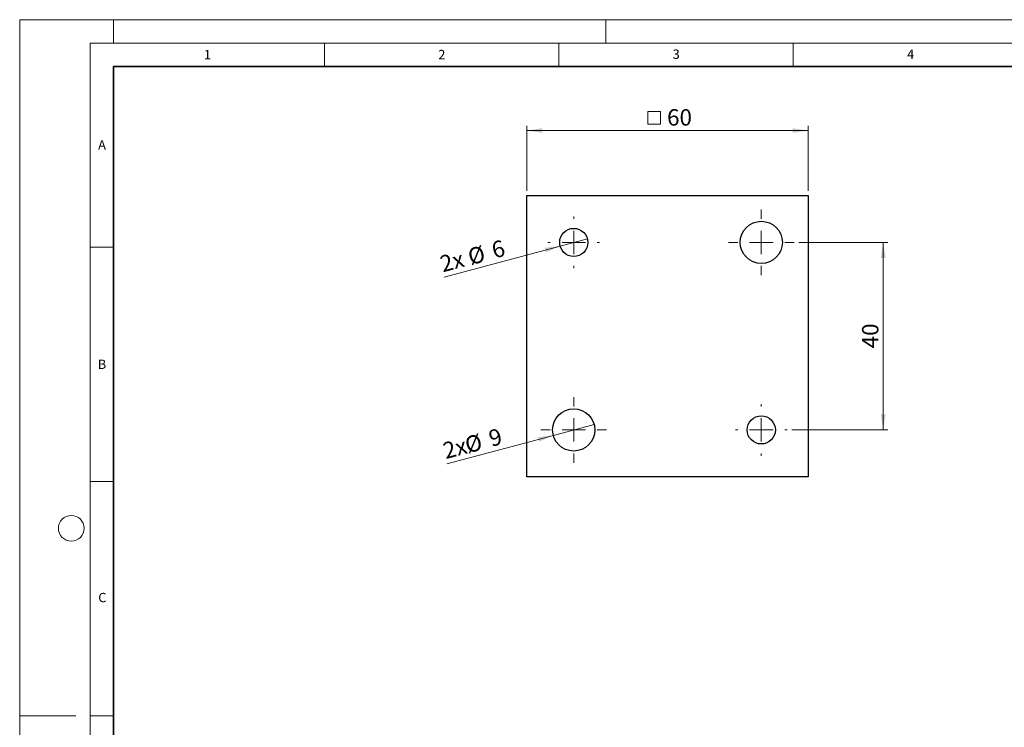
# Model space of a CAD drawing. Units: millimetres. Extents: x 0 to 420, y 0 to 297.
# Drawn here: x 0 to 210, y 146 to 297 of the extents above; entities that cross this region are included whole.
import ezdxf

# ---------------------------------------------------------------- set-up
doc = ezdxf.new("R2010")
doc.units = ezdxf.units.MM
doc.styles.add('SLDTEXTSTYLE0', font='TXT', dxfattribs={"width": 0.605})
doc.styles.add('SLDTEXTSTYLE2', font='TXT', dxfattribs={"width": 0.75})
doc.dimstyles.new('SLDDIMSTYLE0', dxfattribs={"dimtxt": 3.5, "dimasz": 3.302, "dimexe": 0, "dimexo": 0.0625, "dimgap": 0.875, "dimtad": 1, "dimrnd": 1e-09, "dimzin": 12, "dimdsep": 46, "dimtxsty": 'SLDTEXTSTYLE2', "dimsah": 1, "dimcen": 0.09, "dimadec": 0, "dimazin": 3, "dimtfac": 1, "dimtofl": 0, "dimtmove": 0, "dimatfit": 3, "dimfxl": 1, "dimfrac": 2, "dimtolj": 1, "dimtzin": 12, "dimarcsym": 0})
doc.dimstyles.new('SLDDIMSTYLE2', dxfattribs={"dimtxt": 3.5, "dimasz": 3.302, "dimexe": 0, "dimexo": 0.0625, "dimgap": 0.875, "dimtad": 1, "dimrnd": 1e-09, "dimzin": 12, "dimdsep": 46, "dimtxsty": 'SLDTEXTSTYLE2', "dimblk1": 'NONE', "dimsah": 1, "dimcen": 0, "dimadec": 0, "dimazin": 3, "dimtfac": 1, "dimtmove": 0, "dimatfit": 3, "dimldrblk": 'NONE', "dimfxl": 1, "dimfrac": 2, "dimtolj": 1, "dimtzin": 12, "dimarcsym": 0})

# ---------------------------------------------------------------- blocks, each defined once
blk = doc.blocks.new('SW_SYMBOL_MOD_BOX')
at = {"color": 0, "linetype": 'Continuous', "lineweight": 18}
for p, q in [((200, 200), (200, 800)), ((200, 800), (800, 800)), ((800, 800), (800, 200)), ((200, 200), (800, 200))]:
    blk.add_line(p, q, dxfattribs=at)
blk = doc.blocks.new('_D_3')
at = {"color": 179, "linetype": 'Continuous', "lineweight": 18}
for p, q in [((108.17, 260.49), (108.17, 274.34)), ((108.17, 273.34), (168.17, 273.34)), ((168.17, 260.49), (168.17, 274.34))]:
    blk.add_line(p, q, dxfattribs=at)
for points in [[(108.17, 273.34), (111.47, 272.84), (111.47, 273.85)], [(168.17, 273.34), (164.87, 273.85), (164.87, 272.84)]]:
    blk.add_solid(points, dxfattribs=at)
at = {"color": 179, "linetype": 'Continuous', "lineweight": 18, "xscale": 0.0044707031, "yscale": 0.0044707031, "zscale": 0.0044707031}
blk.add_blockref('SW_SYMBOL_MOD_BOX', (133.08, 273.83), dxfattribs=at)
at = {"color": 179, "linetype": 'Continuous', "lineweight": 18, "insert": (138.08, 277.91), "char_height": 3.5, "attachment_point": 1, "style": 'SLDTEXTSTYLE2'}
blk.add_mtext('60', dxfattribs=at)
blk = doc.blocks.new('_D_4')
at = {"color": 179, "linetype": 'Continuous', "lineweight": 18}
for p, q in [((166.17, 249.49), (185.17, 249.49)), ((184.17, 249.49), (184.17, 209.49)), ((164.67, 209.49), (185.17, 209.49))]:
    blk.add_line(p, q, dxfattribs=at)
for points in [[(184.17, 249.49), (183.66, 246.19), (184.68, 246.19)], [(184.17, 209.49), (184.68, 212.79), (183.66, 212.79)]]:
    blk.add_solid(points, dxfattribs=at)
at = {"color": 179, "linetype": 'Continuous', "lineweight": 18, "insert": (179.66, 226.9), "char_height": 3.5, "attachment_point": 1, "rotation": 90, "style": 'SLDTEXTSTYLE2'}
blk.add_mtext('40', dxfattribs=at)
blk = doc.blocks.new('_D_5')
at = {"color": 179, "linetype": 'Continuous', "lineweight": 18}
for q in [(122.51, 210.65), (91.13, 202.25)]:
    blk.add_line((113.82, 208.33), q, dxfattribs=at)
blk.add_solid([(113.82, 208.33), (110.5, 207.96), (110.76, 206.98)], dxfattribs=at)
at = {"color": 179, "linetype": 'Continuous', "lineweight": 18, "char_height": 3.5, "attachment_point": 1, "rotation": 15, "style": 'SLDTEXTSTYLE2'}
for s, insert in [('%%c', (94.63, 207.83)), ('9', (99.72, 209.25)), ('2x', (89.96, 206.63))]:
    blk.add_mtext(s, dxfattribs=dict(at, insert=insert))
blk = doc.blocks.new('_None')
blk = doc.blocks.new('_D_6')
at = {"color": 179, "linetype": 'Continuous', "lineweight": 18}
for q in [(121.07, 250.27), (90.51, 242.08)]:
    blk.add_line((115.27, 248.71), q, dxfattribs=at)
blk.add_solid([(115.27, 248.71), (111.95, 248.35), (112.21, 247.37)], dxfattribs=at)
at = {"color": 179, "linetype": 'Continuous', "lineweight": 18, "char_height": 3.5, "attachment_point": 1, "rotation": 15, "style": 'SLDTEXTSTYLE2'}
for s, insert in [('6', (100.34, 249.42)), ('%%c', (95.26, 248)), ('2x', (89.33, 246.47))]:
    blk.add_mtext(s, dxfattribs=dict(at, insert=insert))
blk = doc.blocks.new('SW_CENTERMARKSYMBOL_0')
at = {"color": 0, "linetype": 'Continuous', "lineweight": 18}
for p, q in [((0, 5), (0, 5.5)), ((0, 0), (0, 2.5)), ((-5, 0), (-5.5, 0)), ((0, 0), (-2.5, 0)), ((0, 0), (0, -2.5)), ((0, 0), (2.5, 0)), ((5, 0), (5.5, 0)), ((0, -5), (0, -5.5))]:
    blk.add_line(p, q, dxfattribs=at)
blk = doc.blocks.new('SW_CENTERMARKSYMBOL_1')
at = {"color": 0, "linetype": 'Continuous', "lineweight": 18}
for p, q in [((0, 5), (0, 7)), ((0, 0), (0, 2.5)), ((-5, 0), (-7, 0)), ((0, 0), (-2.5, 0)), ((0, 0), (0, -2.5)), ((0, 0), (2.5, 0)), ((5, 0), (7, 0)), ((0, -5), (0, -7))]:
    blk.add_line(p, q, dxfattribs=at)
blk = doc.blocks.new('SW_CENTERMARKSYMBOL_2')
at = {"color": 0, "linetype": 'Continuous', "lineweight": 18}
for p, q in [((0, 5), (0, 5.5)), ((0, 0), (0, 2.5)), ((-5, 0), (-5.5, 0)), ((0, 0), (-2.5, 0)), ((0, 0), (0, -2.5)), ((0, 0), (2.5, 0)), ((5, 0), (5.5, 0)), ((0, -5), (0, -5.5))]:
    blk.add_line(p, q, dxfattribs=at)
blk = doc.blocks.new('SW_CENTERMARKSYMBOL_3')
at = {"color": 0, "linetype": 'Continuous', "lineweight": 18}
for p, q in [((0, 5), (0, 7)), ((0, 0), (0, 2.5)), ((-5, 0), (-7, 0)), ((0, 0), (-2.5, 0)), ((0, 0), (0, -2.5)), ((0, 0), (2.5, 0)), ((5, 0), (7, 0)), ((0, -5), (0, -7))]:
    blk.add_line(p, q, dxfattribs=at)

msp = doc.modelspace()

# ---------------------------------------------------------------- linework, layer by layer
at = {"color": 7, "linetype": 'Continuous', "lineweight": 18}
for p, q in [((0, 0), (0, 297)), ((0, 297), (420, 297)), ((20, 292), (20, 297)), ((125, 292), (125, 297)), ((15, 292), (415, 292)), ((15, 292), (15, 5)), ((65, 292), (65, 287)), ((115, 292), (115, 287)), ((165, 292), (165, 287)), ((15, 248.5), (20, 248.5)), ((15, 198.5), (20, 198.5)), ((12, 148.5), (0, 148.5)), ((15, 148.5), (20, 148.5))]:
    msp.add_line(p, q, dxfattribs=at)
at = {"color": 7, "linetype": 'Continuous', "lineweight": 35}
for p, q in [((20, 287), (20, 10)), ((410, 287), (20, 287))]:
    msp.add_line(p, q, dxfattribs=at)
at = {"color": 7, "linetype": 'Continuous', "lineweight": 25}
for p, q in [((108.168, 259.49), (168.168, 259.49)), ((108.168, 199.49), (108.168, 259.49)), ((168.168, 259.49), (168.168, 199.49)), ((168.168, 199.49), (108.168, 199.49))]:
    msp.add_line(p, q, dxfattribs=at)
for centre, radius in [((118.168, 249.49), 3), ((158.168, 249.49), 4.5), ((118.168, 209.49), 4.5), ((158.168, 209.49), 3)]:
    msp.add_circle(centre, radius, dxfattribs=at)
at = {"color": 7, "linetype": 'Continuous', "lineweight": 18}
msp.add_circle((11, 188.5), 2.75, dxfattribs=at)

# ---------------------------------------------------------------- block references
at = {"color": 179, "linetype": 'Continuous', "lineweight": 18}
for name, p in [('SW_CENTERMARKSYMBOL_3', (158.168, 249.49)), ('SW_CENTERMARKSYMBOL_2', (118.168, 249.49)), ('SW_CENTERMARKSYMBOL_1', (118.168, 209.49)), ('SW_CENTERMARKSYMBOL_0', (158.168, 209.49))]:
    msp.add_blockref(name, p, dxfattribs=at)

# ---------------------------------------------------------------- texts
at = {"color": 7, "linetype": 'Continuous', "lineweight": 18, "char_height": 2, "attachment_point": 2, "style": 'SLDTEXTSTYLE0'}
for s, insert in [('1', (40.051, 290.553)), ('2', (90.033, 290.557)), ('3', (140.017, 290.638)), ('4', (190.03, 290.634)), ('A', (17.561, 271.297)), ('B', (17.552, 224.493)), ('C', (17.627, 174.726))]:
    msp.add_mtext(s, dxfattribs=dict(at, insert=insert))

# ---------------------------------------------------------------- dimensions: what is measured, and where the dimension line sits
at = {"color": 179, "linetype": 'Continuous', "lineweight": 18}
dim = msp.add_linear_dim(base=(168.168, 273.344), p1=(108.168, 259.49), p2=(168.168, 259.49), text='{\\fGDT;o}<>', dimstyle='SLDDIMSTYLE0', dxfattribs=at)
dim.commit()
dim.dimension.update_dxf_attribs({"geometry": '_D_3', "text_midpoint": (138.168, 273.344), "dimtype": 160})
for p1, p2, text, picture, middle in [((121.066, 250.266), (115.27, 248.714), '2x <>', '_D_6', (97.091, 243.842)), ((122.515, 210.655), (113.822, 208.325), '2x<>', '_D_5', (97.091, 203.842))]:
    dim = msp.add_diameter_dim_2p(p1=p1, p2=p2, text=text, dimstyle='SLDDIMSTYLE2', dxfattribs=at)
    dim.commit()
    dim.dimension.update_dxf_attribs({"geometry": picture, "text_midpoint": middle, "dimtype": 163})
dim = msp.add_linear_dim(base=(184.168, 209.49), p1=(165.168, 249.49), p2=(163.668, 209.49), angle=90, dimstyle='SLDDIMSTYLE0', dxfattribs=at)
dim.commit()
dim.dimension.update_dxf_attribs({"geometry": '_D_4', "text_midpoint": (184.168, 229.49), "dimtype": 160})

doc.saveas('drawing.dxf')
